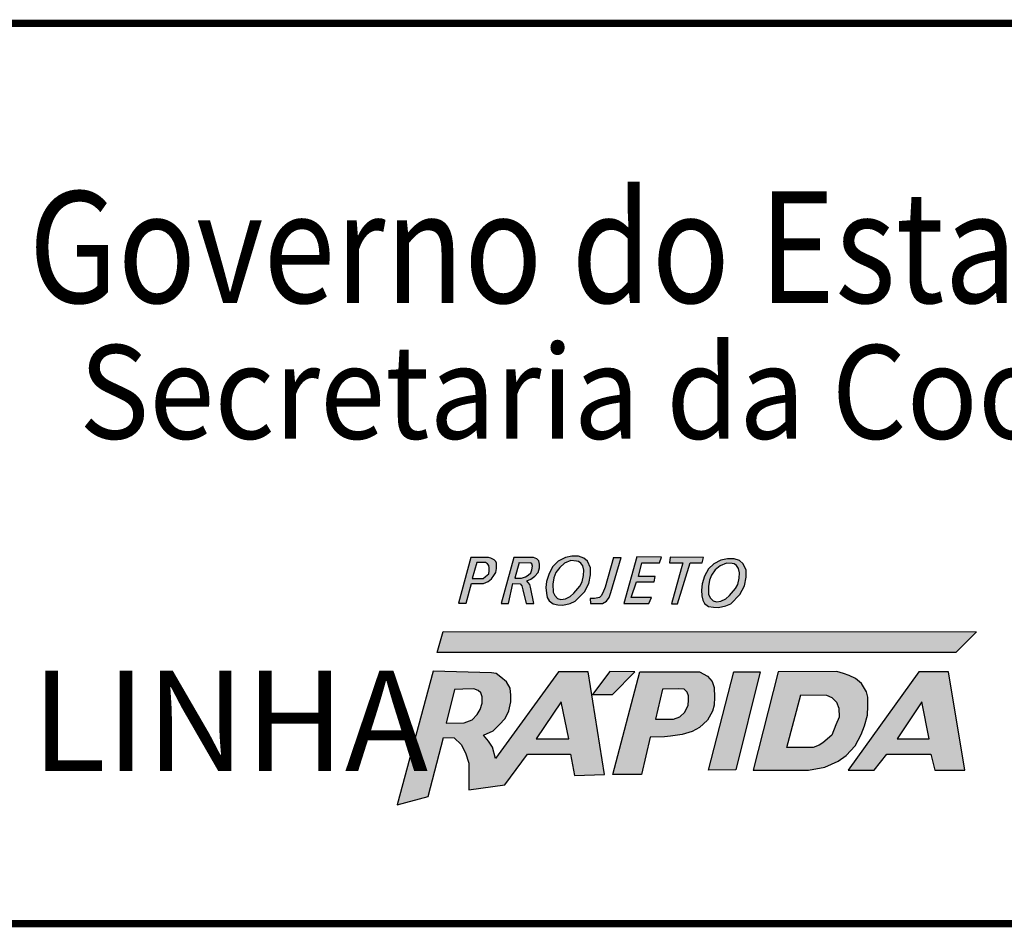
# Model space of a CAD drawing. Extents: x 76 to 1347, y -138 to 456.
# Drawn here: x 1189 to 1230, y -63 to -25 of the extents above; entities that cross this region are included whole.
import ezdxf

# ---------------------------------------------------------------- set-up
doc = ezdxf.new("R2010")
doc.units = 0
doc.header["$MEASUREMENT"] = 0
doc.layers.get('0').update_dxf_attribs({"linetype": 'CONTINUOUS'})
doc.layers.add('A_FORMATO', color=7, linetype='CONTINUOUS')
doc.layers.add('PERFIL_DRENAGEM', color=3, linetype='CONTINUOUS')
doc.styles.add('BOLD', font='FUTURAB.TTF')
doc.styles.add('FUTURA', font='FUTURAL.TTF')

# ---------------------------------------------------------------- blocks, each defined once
blk = doc.blocks.new('A$C55931992')
h = blk.add_hatch(color=164)
h.paths.add_polyline_path([(29.162, 75.983), (29.654, 75.983), (29.849, 76.061), (29.982, 76.17), (30.076, 76.31), (30.154, 76.435), (30.185, 76.591), (30.185, 76.809), (30.154, 76.879), (30.091, 76.957), (29.951, 77.02), (29.857, 77.051), (29.138, 77.051), (28.631, 75.172), (28.943, 75.172)])
h.paths.add_polyline_path([(29.193, 76.185), (29.373, 76.84), (29.732, 76.84), (29.818, 76.794), (29.873, 76.716), (29.88, 76.622), (29.888, 76.497), (29.873, 76.38), (29.74, 76.263), (29.646, 76.185)], flags=16)
h = blk.add_hatch(color=164)
h.paths.add_polyline_path([(30.38, 75.164), (30.677, 75.164), (30.864, 75.975), (31.161, 75.959), (31.224, 75.881), (31.271, 75.725), (31.411, 75.164), (31.716, 75.164), (31.583, 75.834), (31.552, 75.936), (31.489, 76.022), (31.427, 76.092), (31.599, 76.162), (31.763, 76.287), (31.903, 76.427), (31.958, 76.622), (31.958, 76.77), (31.927, 76.911), (31.841, 76.988), (31.708, 77.051), (30.904, 77.051)])
h.paths.add_polyline_path([(30.935, 76.193), (31.122, 76.84), (31.583, 76.833), (31.645, 76.786), (31.661, 76.692), (31.645, 76.544), (31.599, 76.419), (31.489, 76.318), (31.38, 76.256), (31.208, 76.193)], flags=16)
h = blk.add_hatch(color=164)
h.paths.add_polyline_path([(32.509, 75.14), (32.712, 75.109), (32.915, 75.094), (33.22, 75.156), (33.423, 75.25), (33.798, 75.632), (33.978, 75.983), (34.056, 76.334), (34.056, 76.622), (33.931, 76.895), (33.775, 77.027), (33.556, 77.098), (33.283, 77.098), (33.017, 77.043), (32.72, 76.895), (32.502, 76.677), (32.345, 76.388), (32.244, 76.068), (32.22, 75.811), (32.236, 75.577), (32.267, 75.398), (32.345, 75.265)])
h.paths.add_polyline_path([(32.58, 75.484), (32.509, 75.624), (32.502, 75.951), (32.548, 76.217), (32.626, 76.427), (32.783, 76.638), (32.986, 76.809), (33.243, 76.918), (33.47, 76.903), (33.556, 76.887), (33.657, 76.817), (33.736, 76.7), (33.782, 76.521), (33.767, 76.302), (33.704, 76.045), (33.618, 75.873), (33.361, 75.585), (33.212, 75.445), (33.017, 75.351), (32.837, 75.328), (32.697, 75.367)], flags=16)
for color, points in [(164, [(35.305, 77.051), (34.993, 77.043), (34.649, 75.827), (34.563, 75.601), (34.493, 75.476), (34.423, 75.398), (34.212, 75.367), (34.04, 75.367), (34.048, 75.164), (34.548, 75.156), (34.712, 75.257), (34.813, 75.398), (34.884, 75.616)]), (164, [(36.45, 75.164), (36.559, 75.398), (35.715, 75.398), (35.934, 76.045), (36.661, 76.045), (36.707, 76.263), (36.02, 76.263), (36.161, 76.833), (36.879, 76.833), (36.973, 77.059), (35.95, 77.074), (35.426, 75.164)]), (10, [(49.057, 73.142), (49.909, 73.992), (27.992, 74.013), (27.756, 73.142)])]:
    blk.add_hatch(color=color).paths.add_polyline_path(points)
h = blk.add_hatch(color=164)
h.paths.add_polyline_path([(37.382, 75.148), (37.624, 75.148), (38.14, 76.825), (38.64, 76.825), (38.694, 77.051), (37.32, 77.059), (37.296, 76.825), (37.843, 76.825)])
h.paths.add_polyline_path([(38.739, 75.164), (38.903, 75.04), (39.107, 75.008), (39.31, 74.993), (39.614, 75.055), (39.817, 75.149), (40.192, 75.531), (40.372, 75.882), (40.45, 76.233), (40.45, 76.521), (40.325, 76.794), (40.169, 76.927), (39.95, 76.997), (39.677, 76.997), (39.411, 76.942), (39.114, 76.794), (38.896, 76.576), (38.739, 76.287), (38.638, 75.967), (38.614, 75.71), (38.63, 75.476), (38.661, 75.297)])
h.paths.add_polyline_path([(38.974, 75.383), (38.903, 75.523), (38.896, 75.85), (38.942, 76.116), (39.021, 76.326), (39.177, 76.537), (39.38, 76.708), (39.638, 76.817), (39.864, 76.802), (39.95, 76.786), (40.052, 76.716), (40.13, 76.599), (40.177, 76.42), (40.161, 76.201), (40.098, 75.944), (40.013, 75.773), (39.755, 75.484), (39.606, 75.344), (39.411, 75.25), (39.231, 75.227), (39.091, 75.266)], flags=16)
h = blk.add_hatch(color=164)
h.paths.add_polyline_path([(30.019, 69.249), (29.86, 69.496), (29.649, 69.742), (30.054, 69.918), (30.301, 70.165), (30.548, 70.429), (30.689, 70.746), (30.777, 71.115), (30.777, 71.397), (30.742, 71.679), (30.601, 71.943), (30.372, 72.136), (30.178, 72.277), (29.984, 72.313), (27.586, 72.378), (26.112, 66.886), (27.376, 67.228), (28.007, 69.645), (28.45, 69.631), (28.732, 69.367), (28.908, 69.015), (29.049, 68.593), (29.049, 68.205), (29.049, 67.73), (29.049, 67.501), (30.53, 67.712), (31.465, 68.962), (33.229, 68.962), (33.387, 68.082), (34.622, 68.135), (33.952, 72.348), (32.735, 72.348), (30.142, 68.791)])
h.paths.add_polyline_path([(29.183, 70.378), (28.865, 70.255), (28.115, 70.245), (28.464, 71.628), (28.803, 71.638), (29.255, 71.649), (29.429, 71.587), (29.542, 71.485), (29.593, 71.321), (29.593, 71.065), (29.521, 70.798), (29.398, 70.593)], flags=16)
h.paths.add_polyline_path([(31.814, 69.589), (32.851, 71.116), (33.159, 69.589)], flags=16)
h.paths.add_polyline_path([(35.875, 72.349), (34.848, 72.359), (34.137, 71.413), (34.951, 71.417)])
h.paths.add_polyline_path([(36.501, 69.661), (37.096, 69.671), (37.342, 69.712), (37.815, 69.774), (38.225, 69.897), (38.523, 70.06), (38.851, 70.368), (39.056, 70.727), (39.128, 70.983), (39.149, 71.311), (39.128, 71.71), (39.046, 71.946), (38.851, 72.171), (38.523, 72.346), (36.08, 72.346), (34.961, 68.128), (36.152, 68.128)])
h.paths.add_polyline_path([(36.716, 70.401), (37.014, 71.63), (37.661, 71.651), (37.897, 71.63), (38.02, 71.507), (38.081, 71.364), (38.081, 71.179), (38.061, 70.974), (37.927, 70.698), (37.722, 70.493), (37.455, 70.401)], flags=16)
h = blk.add_hatch(color=164)
h.paths.add_polyline_path([(40.735, 68.311), (43.007, 68.311), (43.674, 68.434), (44.228, 68.68), (44.557, 68.906), (44.926, 69.305), (45.173, 69.777), (45.306, 70.125), (45.429, 70.573), (45.45, 70.942), (45.45, 71.311), (45.388, 71.526), (45.183, 71.864), (44.937, 72.069), (44.68, 72.202), (44.444, 72.284), (44.167, 72.356), (41.761, 72.348)])
h.paths.add_polyline_path([(42.699, 71.403), (43.746, 71.393), (43.961, 71.29), (44.156, 71.106), (44.259, 70.86), (44.269, 70.491), (44.126, 70.173), (43.961, 69.753), (43.602, 69.435), (43.448, 69.34), (43.202, 69.238), (42.114, 69.238)], flags=16)
h.paths.add_polyline_path([(41.022, 72.348), (39.934, 72.348), (38.897, 68.312), (40.026, 68.323)])
h = blk.add_hatch(color=164)
h.paths.add_polyline_path([(47.54, 72.348), (44.632, 68.312), (45.709, 68.312), (46.223, 68.968), (48.029, 68.968), (48.193, 68.312), (49.429, 68.312), (48.762, 72.348)])
h.paths.add_polyline_path([(47.662, 71.112), (47.959, 69.595), (46.645, 69.595)], flags=16)
at = {"color": 164}
for p, q in [((29.138, 77.051), (28.631, 75.172)), ((29.857, 77.051), (29.138, 77.051)), ((29.951, 77.02), (29.857, 77.051)), ((30.091, 76.957), (29.951, 77.02)), ((30.154, 76.879), (30.091, 76.957)), ((30.185, 76.809), (30.154, 76.879)), ((30.904, 77.051), (30.38, 75.164)), ((31.708, 77.051), (30.904, 77.051)), ((31.841, 76.988), (31.708, 77.051)), ((31.927, 76.911), (31.841, 76.988)), ((31.958, 76.77), (31.927, 76.911)), ((32.72, 76.895), (32.502, 76.677)), ((33.017, 77.043), (32.72, 76.895)), ((33.243, 76.918), (32.986, 76.809)), ((33.283, 77.098), (33.017, 77.043)), ((33.243, 76.918), (33.243, 76.918)), ((33.47, 76.903), (33.243, 76.918)), ((33.556, 77.098), (33.283, 77.098)), ((33.556, 76.887), (33.47, 76.903)), ((33.775, 77.027), (33.556, 77.098)), ((33.657, 76.817), (33.556, 76.887)), ((33.931, 76.895), (33.775, 77.027)), ((34.056, 76.622), (33.931, 76.895)), ((34.993, 77.043), (34.649, 75.827)), ((34.884, 75.616), (35.305, 77.051)), ((34.993, 77.043), (35.305, 77.051)), ((35.95, 77.074), (35.426, 75.164)), ((36.973, 77.059), (35.95, 77.074)), ((36.879, 76.833), (36.973, 77.059)), ((37.32, 77.059), (37.296, 76.825)), ((38.694, 77.051), (37.32, 77.059)), ((38.64, 76.825), (38.694, 77.051)), ((39.411, 76.942), (39.114, 76.794)), ((39.677, 76.997), (39.411, 76.942)), ((39.95, 76.997), (39.677, 76.997)), ((40.169, 76.927), (39.95, 76.997)), ((40.325, 76.794), (40.169, 76.927)), ((29.373, 76.84), (29.193, 76.185)), ((29.732, 76.84), (29.373, 76.84)), ((29.818, 76.794), (29.732, 76.84)), ((29.818, 76.794), (29.818, 76.794)), ((29.873, 76.716), (29.818, 76.794)), ((29.88, 76.622), (29.873, 76.716)), ((29.873, 76.38), (29.888, 76.497)), ((29.888, 76.497), (29.88, 76.622)), ((30.154, 76.435), (30.185, 76.591)), ((30.185, 76.591), (30.185, 76.809)), ((31.122, 76.84), (30.935, 76.193)), ((31.122, 76.84), (31.583, 76.833)), ((31.645, 76.786), (31.583, 76.833)), ((31.599, 76.419), (31.645, 76.544)), ((31.661, 76.692), (31.645, 76.786)), ((31.645, 76.544), (31.661, 76.692)), ((31.903, 76.427), (31.958, 76.622)), ((31.958, 76.622), (31.958, 76.77)), ((32.502, 76.677), (32.345, 76.388)), ((32.783, 76.638), (32.626, 76.427)), ((32.986, 76.809), (32.783, 76.638)), ((33.736, 76.7), (33.657, 76.817)), ((33.782, 76.521), (33.736, 76.7)), ((33.767, 76.302), (33.782, 76.521)), ((34.056, 76.334), (34.056, 76.622)), ((36.02, 76.263), (36.161, 76.833)), ((36.161, 76.833), (36.879, 76.833)), ((37.296, 76.825), (37.843, 76.825)), ((37.843, 76.825), (37.382, 75.148)), ((37.624, 75.148), (38.14, 76.825)), ((38.14, 76.825), (38.64, 76.825)), ((38.896, 76.576), (38.739, 76.287)), ((39.114, 76.794), (38.896, 76.576)), ((39.177, 76.537), (39.021, 76.326)), ((39.38, 76.708), (39.177, 76.537)), ((39.638, 76.817), (39.38, 76.708)), ((39.638, 76.817), (39.638, 76.817)), ((39.864, 76.802), (39.638, 76.817)), ((39.95, 76.786), (39.864, 76.802)), ((40.052, 76.716), (39.95, 76.786)), ((40.13, 76.599), (40.052, 76.716)), ((40.177, 76.42), (40.13, 76.599)), ((40.45, 76.521), (40.325, 76.794)), ((40.45, 76.233), (40.45, 76.521)), ((29.193, 76.185), (29.646, 76.185)), ((29.646, 76.185), (29.74, 76.263)), ((29.74, 76.263), (29.873, 76.38)), ((29.849, 76.061), (29.982, 76.17)), ((29.982, 76.17), (30.076, 76.31)), ((30.076, 76.31), (30.154, 76.435)), ((30.935, 76.193), (31.208, 76.193)), ((31.208, 76.193), (31.38, 76.256)), ((31.38, 76.256), (31.489, 76.318)), ((31.427, 76.092), (31.599, 76.162)), ((31.489, 76.022), (31.427, 76.092)), ((31.489, 76.318), (31.599, 76.419)), ((31.599, 76.162), (31.763, 76.287)), ((31.763, 76.287), (31.903, 76.427)), ((32.244, 76.068), (32.22, 75.811)), ((32.345, 76.388), (32.244, 76.068)), ((32.548, 76.217), (32.502, 75.951)), ((32.626, 76.427), (32.548, 76.217)), ((33.704, 76.045), (33.767, 76.302)), ((33.978, 75.983), (34.056, 76.334)), ((36.707, 76.263), (36.02, 76.263)), ((36.661, 76.045), (36.707, 76.263)), ((38.739, 76.287), (38.638, 75.967)), ((38.942, 76.116), (38.896, 75.85)), ((39.021, 76.326), (38.942, 76.116)), ((40.098, 75.944), (40.161, 76.201)), ((40.161, 76.201), (40.177, 76.42)), ((40.372, 75.882), (40.45, 76.233)), ((28.943, 75.172), (29.162, 75.983)), ((29.162, 75.983), (29.654, 75.983)), ((29.654, 75.983), (29.849, 76.061)), ((30.677, 75.164), (30.864, 75.975)), ((30.864, 75.975), (31.161, 75.959)), ((31.161, 75.959), (31.224, 75.881)), ((31.224, 75.881), (31.271, 75.725)), ((31.271, 75.725), (31.411, 75.164)), ((31.552, 75.936), (31.489, 76.022)), ((31.583, 75.834), (31.552, 75.936)), ((31.716, 75.164), (31.583, 75.834)), ((32.22, 75.811), (32.236, 75.577)), ((32.502, 75.951), (32.509, 75.624)), ((33.361, 75.585), (33.618, 75.873)), ((33.618, 75.873), (33.704, 76.045)), ((33.798, 75.632), (33.978, 75.983)), ((34.649, 75.827), (34.563, 75.601)), ((35.715, 75.398), (35.934, 76.045)), ((35.934, 76.045), (36.661, 76.045)), ((38.638, 75.967), (38.614, 75.71)), ((38.614, 75.71), (38.63, 75.476)), ((38.896, 75.85), (38.903, 75.523)), ((39.755, 75.484), (40.013, 75.773)), ((40.013, 75.773), (40.098, 75.944)), ((40.192, 75.531), (40.372, 75.882)), ((32.236, 75.577), (32.267, 75.398)), ((32.267, 75.398), (32.345, 75.265)), ((32.345, 75.265), (32.509, 75.14)), ((32.509, 75.624), (32.58, 75.484)), ((32.58, 75.484), (32.697, 75.367)), ((32.697, 75.367), (32.837, 75.328)), ((32.837, 75.328), (33.017, 75.351)), ((33.017, 75.351), (33.212, 75.445)), ((33.212, 75.445), (33.361, 75.585)), ((33.423, 75.25), (33.798, 75.632)), ((34.04, 75.367), (34.048, 75.164)), ((34.212, 75.367), (34.04, 75.367)), ((34.423, 75.398), (34.212, 75.367)), ((34.493, 75.476), (34.423, 75.398)), ((34.563, 75.601), (34.493, 75.476)), ((34.548, 75.156), (34.712, 75.257)), ((34.712, 75.257), (34.813, 75.398)), ((34.813, 75.398), (34.884, 75.616)), ((36.559, 75.398), (35.715, 75.398)), ((36.45, 75.164), (36.559, 75.398)), ((38.63, 75.476), (38.661, 75.297)), ((38.661, 75.297), (38.739, 75.164)), ((38.903, 75.523), (38.974, 75.383)), ((38.974, 75.383), (39.091, 75.266)), ((39.091, 75.266), (39.231, 75.227)), ((39.411, 75.25), (39.606, 75.344)), ((39.606, 75.344), (39.755, 75.484)), ((39.817, 75.149), (40.192, 75.531)), ((28.631, 75.172), (28.943, 75.172)), ((30.38, 75.164), (30.677, 75.164)), ((31.411, 75.164), (31.716, 75.164)), ((32.509, 75.14), (32.712, 75.109)), ((32.712, 75.109), (32.915, 75.094)), ((32.915, 75.094), (33.22, 75.156)), ((33.22, 75.156), (33.423, 75.25)), ((34.048, 75.164), (34.548, 75.156)), ((35.426, 75.164), (36.45, 75.164)), ((37.382, 75.148), (37.624, 75.148)), ((38.739, 75.164), (38.903, 75.04)), ((38.903, 75.04), (39.107, 75.008)), ((39.107, 75.008), (39.31, 74.993)), ((39.231, 75.227), (39.411, 75.25)), ((39.31, 74.993), (39.614, 75.055)), ((39.614, 75.055), (39.817, 75.149)), ((27.586, 72.378), (26.112, 66.886)), ((29.984, 72.313), (27.586, 72.378)), ((30.178, 72.277), (29.984, 72.313)), ((32.735, 72.348), (30.142, 68.791)), ((30.372, 72.136), (30.178, 72.277)), ((30.601, 71.943), (30.372, 72.136)), ((33.952, 72.348), (32.735, 72.348)), ((34.622, 68.135), (33.952, 72.348)), ((34.848, 72.359), (34.137, 71.413)), ((35.875, 72.349), (34.848, 72.359)), ((34.951, 71.417), (35.875, 72.349)), ((34.961, 68.128), (36.08, 72.346)), ((36.08, 72.346), (38.523, 72.346)), ((38.523, 72.346), (38.851, 72.171)), ((38.851, 72.171), (39.046, 71.946)), ((38.897, 68.312), (39.934, 72.348)), ((39.934, 72.348), (41.022, 72.348)), ((41.022, 72.348), (40.026, 68.323)), ((41.761, 72.348), (40.735, 68.311)), ((44.167, 72.356), (41.761, 72.348)), ((44.444, 72.284), (44.167, 72.356)), ((44.68, 72.202), (44.444, 72.284)), ((47.54, 72.348), (44.632, 68.312)), ((44.937, 72.069), (44.68, 72.202)), ((45.183, 71.864), (44.937, 72.069)), ((48.762, 72.348), (47.54, 72.348)), ((49.429, 68.312), (48.762, 72.348)), ((28.464, 71.628), (28.115, 70.245)), ((28.803, 71.638), (28.464, 71.628)), ((29.255, 71.649), (28.803, 71.638)), ((29.429, 71.587), (29.255, 71.649)), ((30.742, 71.679), (30.601, 71.943)), ((30.777, 71.397), (30.742, 71.679)), ((37.014, 71.63), (36.716, 70.401)), ((37.661, 71.651), (37.014, 71.63)), ((37.897, 71.63), (37.661, 71.651)), ((38.02, 71.507), (37.897, 71.63)), ((39.046, 71.946), (39.128, 71.71)), ((39.128, 71.71), (39.149, 71.311)), ((45.388, 71.526), (45.183, 71.864)), ((29.542, 71.485), (29.429, 71.587)), ((29.593, 71.321), (29.542, 71.485)), ((29.593, 71.065), (29.593, 71.321)), ((30.777, 71.115), (30.777, 71.397)), ((34.137, 71.413), (34.951, 71.417)), ((38.081, 71.364), (38.02, 71.507)), ((38.081, 71.179), (38.081, 71.364)), ((39.149, 71.311), (39.128, 70.983)), ((42.114, 69.238), (42.699, 71.403)), ((42.699, 71.403), (43.746, 71.393)), ((43.746, 71.393), (43.961, 71.29)), ((43.961, 71.29), (44.156, 71.106)), ((45.45, 71.311), (45.388, 71.526)), ((45.45, 70.942), (45.45, 71.311)), ((29.521, 70.798), (29.593, 71.065)), ((30.689, 70.746), (30.777, 71.115)), ((32.851, 71.116), (31.814, 69.589)), ((33.159, 69.589), (32.851, 71.116)), ((37.927, 70.698), (38.061, 70.974)), ((38.061, 70.974), (38.081, 71.179)), ((39.128, 70.983), (39.056, 70.727)), ((44.156, 71.106), (44.259, 70.86)), ((44.259, 70.86), (44.269, 70.491)), ((45.429, 70.573), (45.45, 70.942)), ((47.662, 71.112), (46.645, 69.595)), ((47.959, 69.595), (47.662, 71.112)), ((29.183, 70.378), (29.398, 70.593)), ((29.398, 70.593), (29.521, 70.798)), ((30.301, 70.165), (30.548, 70.429)), ((30.548, 70.429), (30.689, 70.746)), ((36.716, 70.401), (37.455, 70.401)), ((37.455, 70.401), (37.722, 70.493)), ((37.722, 70.493), (37.927, 70.698)), ((39.056, 70.727), (38.851, 70.368)), ((44.269, 70.491), (44.126, 70.173)), ((45.306, 70.125), (45.429, 70.573)), ((28.115, 70.245), (28.865, 70.255)), ((28.865, 70.255), (29.183, 70.378)), ((30.054, 69.918), (30.301, 70.165)), ((38.523, 70.06), (38.225, 69.897)), ((38.851, 70.368), (38.523, 70.06)), ((44.126, 70.173), (43.961, 69.753)), ((45.173, 69.777), (45.306, 70.125)), ((27.376, 67.228), (28.007, 69.645)), ((28.007, 69.645), (28.45, 69.631)), ((28.45, 69.631), (28.732, 69.367)), ((29.649, 69.742), (30.054, 69.918)), ((29.86, 69.496), (29.649, 69.742)), ((31.814, 69.589), (33.159, 69.589)), ((36.501, 69.661), (36.152, 68.128)), ((37.096, 69.671), (36.501, 69.661)), ((37.342, 69.712), (37.096, 69.671)), ((37.815, 69.774), (37.342, 69.712)), ((38.225, 69.897), (37.815, 69.774)), ((43.961, 69.753), (43.602, 69.435)), ((44.926, 69.305), (45.173, 69.777)), ((46.645, 69.595), (47.959, 69.595)), ((28.732, 69.367), (28.908, 69.015)), ((30.019, 69.249), (29.86, 69.496)), ((30.142, 68.791), (30.019, 69.249)), ((43.202, 69.238), (42.114, 69.238)), ((43.448, 69.34), (43.202, 69.238)), ((43.602, 69.435), (43.448, 69.34)), ((44.557, 68.906), (44.926, 69.305)), ((28.908, 69.015), (29.049, 68.593)), ((30.53, 67.712), (31.465, 68.962)), ((31.465, 68.962), (33.229, 68.962)), ((33.229, 68.962), (33.387, 68.082)), ((44.228, 68.68), (44.557, 68.906)), ((45.709, 68.312), (46.223, 68.968)), ((46.223, 68.968), (48.029, 68.968)), ((48.029, 68.968), (48.193, 68.312)), ((29.049, 68.593), (29.049, 68.205)), ((43.007, 68.311), (43.674, 68.434)), ((43.674, 68.434), (44.228, 68.68)), ((29.049, 68.205), (29.049, 67.73)), ((33.387, 68.082), (34.622, 68.135)), ((36.152, 68.128), (34.961, 68.128)), ((40.026, 68.323), (38.897, 68.312)), ((40.735, 68.311), (43.007, 68.311)), ((44.632, 68.312), (45.709, 68.312)), ((48.193, 68.312), (49.429, 68.312)), ((29.049, 67.73), (29.049, 67.501)), ((29.049, 67.501), (30.53, 67.712)), ((26.112, 66.886), (27.376, 67.228))]:
    blk.add_line(p, q, dxfattribs=at)
at = {"color": 10}
for p, q in [((27.756, 73.142), (27.992, 74.013)), ((27.992, 74.013), (49.909, 73.992)), ((49.909, 73.992), (49.057, 73.142)), ((49.057, 73.142), (27.756, 73.142))]:
    blk.add_line(p, q, dxfattribs=at)
at = {"color": 164, "style": 'FUTURA', "oblique": 10}
blk.add_text('LINHA', height=4.125, dxfattribs=at).set_placement((11.085, 68.269))
at = {"layer": 'A_FORMATO', "style": 'BOLD', "oblique": 15}
for s, height, width, p in [('Governo do Estado do Rio Grande do Sul', 4.58171, 0.85, (10.963, 87.513)), ('Secretaria da Coordenação e Planejamento', 3.85, 0.92, (13.037, 81.928))]:
    blk.add_text(s, height=height, dxfattribs=dict(at, width=width)).set_placement(p)

msp = doc.modelspace()

# ---------------------------------------------------------------- linework, layer by layer
at = {"layer": 'A_FORMATO', "const_width": 0.3}
msp.add_lwpolyline([(1162.188, -62.606), (1335.188, -62.606), (1335.188, -25.606), (1162.188, -25.606)], close=True, dxfattribs=at)

# ---------------------------------------------------------------- block references
at = {"layer": 'PERFIL_DRENAGEM', "ltscale": 4000}
msp.add_blockref('A$C55931992', (1178.587, -124.606), dxfattribs=at)

doc.saveas('drawing.dxf')
